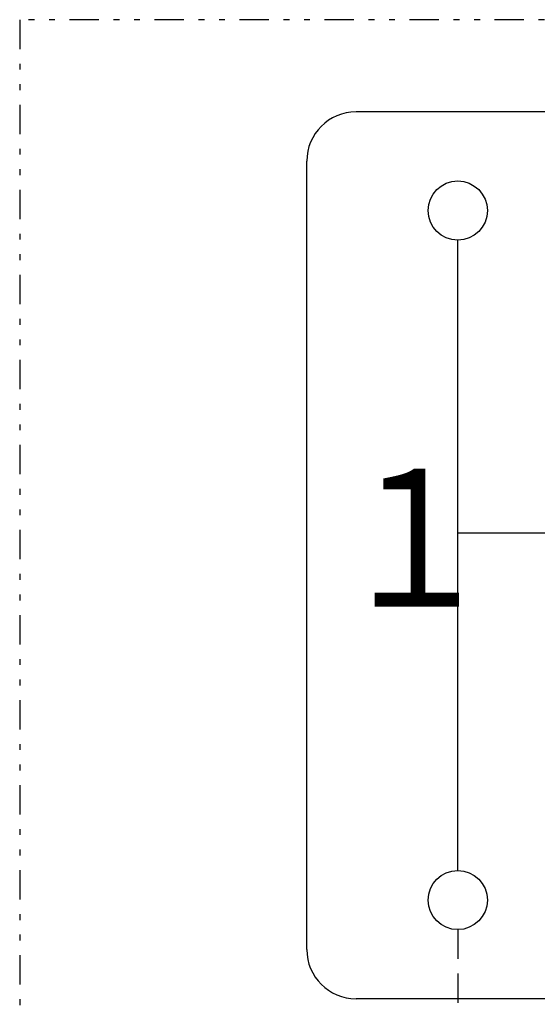
# Model space of a CAD drawing. Extents: x 15 to 287, y 11 to 200.
# Drawn here: x 222 to 231, y 109 to 126 of the extents above; entities that cross this region are included whole.
import ezdxf

# ---------------------------------------------------------------- set-up
doc = ezdxf.new("R2010")
doc.units = 0
doc.linetypes.add('DASHED', pattern=[0.75, 0.5, -0.25])
doc.linetypes.add('DIVIDE', pattern=[1.25, 0.5, -0.25, 0, -0.25, 0, -0.25])
doc.layers.add('M46', color=3, linetype='CONTINUOUS')
doc.styles.get("Standard").update_dxf_attribs({"font": 'txt', "bigfont": 'BIGFONT'})

msp = doc.modelspace()

# ---------------------------------------------------------------- linework, layer by layer
at = {"layer": 'M46', "color": 4, "linetype": 'DIVIDE'}
for p, q in [((252.27955, 126.230255), (221.928755, 126.230255)), ((221.928755, 126.230255), (221.928755, 100.906548))]:
    msp.add_line(p, q, dxfattribs=at)
at = {"layer": 'M46', "color": 4}
for p, q in [((249.169599, 124.657969), (227.664776, 124.657969)), ((226.824776, 110.377969), (226.824776, 123.817969)), ((229.400868, 111.723693), (229.400868, 122.472245)), ((230.94771, 117.474006), (229.400868, 117.474006)), ((249.169599, 109.537969), (227.664776, 109.537969))]:
    msp.add_line(p, q, dxfattribs=at)
at = {"layer": 'M46', "color": 4, "linetype": 'DASHED'}
msp.add_line((229.400868, 110.715693), (229.400868, 104.079694), dxfattribs=at)
at = {"layer": 'M46', "color": 4}
for centre in [(229.400868, 122.976245), (229.400868, 111.219693)]:
    msp.add_circle(centre, 0.504, dxfattribs=at)
for centre, start, end in [((227.664776, 123.817969), 90, 180), ((227.664776, 110.377969), 180, 270)]:
    msp.add_arc(centre, 0.84, start, end, dxfattribs=at)

# ---------------------------------------------------------------- texts
at = {"layer": 'M46', "color": 4, "width": 0.858135}
msp.add_text('１', height=2.352, rotation=0.0000025, dxfattribs=at).set_placement((227.303525, 116.219773))

doc.saveas('drawing.dxf')
